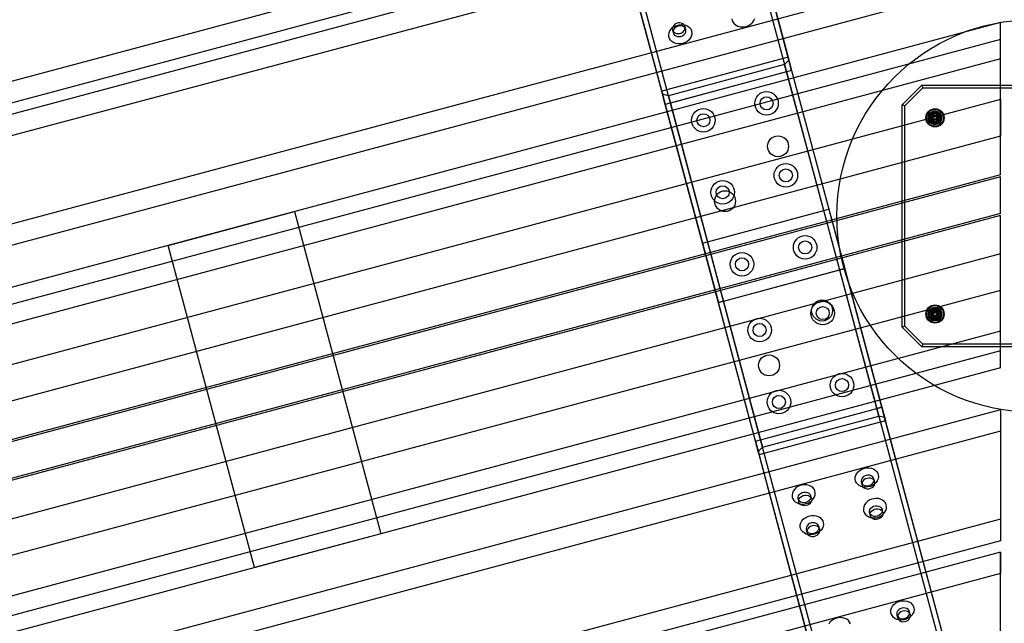
# Model space of a CAD drawing. Units: millimetres. Extents: x 683 to 42210, y 611 to 41947.
# Drawn here: x 19533 to 20286, y 19946 to 20408 of the extents above; entities that cross this region are included whole.
import ezdxf

# ---------------------------------------------------------------- set-up
doc = ezdxf.new("R2010")
doc.units = ezdxf.units.MM

msp = doc.modelspace()

# ---------------------------------------------------------------- linework, layer by layer
at = {"color": 7, "linetype": 'Continuous'}
for p, q in [((20061.737, 20581.444), (20117.522, 20373.252)), ((20064.384, 20587.022), (20120.169, 20378.829)), ((20120.777, 20376.558), (20064.992, 20584.751)), ((20282.504, 20562.89), (19075.635, 20239.511)), ((20023.576, 20352.947), (19967.791, 20561.14)), ((19968.399, 20558.869), (20024.185, 20350.676)), ((20028.657, 20349.44), (19972.872, 20557.633)), ((20282.504, 20546.46), (19079.743, 20224.181)), ((20282.504, 20537.764), (19081.917, 20216.067)), ((20282.504, 20521.334), (19086.024, 20200.738)), ((20282.504, 20454.008), (19102.856, 20137.922)), ((20282.504, 20437.578), (19106.963, 20122.593)), ((20282.504, 20405.463), (19114.992, 20092.629)), ((20042.021, 20400.021), (20041.412, 20402.292)), ((20282.504, 20377.511), (20282.504, 20405.463)), ((20031.753, 20399.704), (20032.362, 20397.433)), ((20282.504, 20392.522), (19118.227, 20080.555)), ((20282.504, 20288.994), (20282.504, 20392.522)), ((20120.169, 20378.829), (20023.576, 20352.947)), ((20120.169, 20378.829), (20120.777, 20376.558)), ((20120.169, 20378.829), (20122.907, 20368.609)), ((20122.907, 20368.609), (20120.169, 20378.829)), ((20282.504, 20377.511), (19121.98, 20066.549)), ((20117.522, 20373.252), (20028.657, 20349.44)), ((20120.777, 20376.558), (20117.522, 20373.252)), ((20117.522, 20373.252), (20119.043, 20367.574)), ((20119.043, 20367.574), (20117.522, 20373.252)), ((20122.907, 20368.609), (20120.777, 20376.558)), ((20120.777, 20376.558), (20122.907, 20368.609)), ((20122.907, 20368.609), (20026.314, 20342.728)), ((20119.043, 20367.574), (20030.178, 20343.763)), ((20122.907, 20368.609), (20119.043, 20367.574)), ((20119.043, 20367.574), (20159.602, 20216.205)), ((20147.438, 20261.603), (20119.043, 20367.574)), ((20122.907, 20368.609), (20151.302, 20262.639)), ((20122.907, 20368.609), (20163.466, 20217.24)), ((20222.504, 20357.522), (20207.504, 20342.522)), ((20209.504, 20341.694), (20223.333, 20355.522)), ((20222.504, 20357.522), (20392.504, 20357.522)), ((20222.504, 20357.522), (20223.333, 20355.522)), ((20223.333, 20355.522), (20391.676, 20355.522)), ((20023.576, 20352.947), (20026.314, 20342.728)), ((20024.185, 20350.676), (20023.576, 20352.947)), ((20026.314, 20342.728), (20023.576, 20352.947)), ((20024.185, 20350.676), (20026.314, 20342.728)), ((20026.314, 20342.728), (20024.185, 20350.676)), ((20028.657, 20349.44), (20024.185, 20350.676)), ((20030.178, 20343.763), (20028.657, 20349.44)), ((20028.657, 20349.44), (20030.178, 20343.763)), ((20282.504, 20346.452), (19129.745, 20037.571)), ((20030.178, 20343.763), (20026.314, 20342.728)), ((20026.314, 20342.728), (20066.874, 20191.358)), ((20054.709, 20236.757), (20026.314, 20342.728)), ((20070.737, 20192.393), (20030.178, 20343.763)), ((20030.178, 20343.763), (20058.573, 20237.792)), ((20207.504, 20172.522), (20207.504, 20342.522)), ((20209.504, 20341.694), (20207.504, 20342.522)), ((20209.504, 20173.35), (20209.504, 20341.694)), ((20282.504, 20346.452), (20282.504, 20318.5)), ((20282.504, 20318.5), (19136.733, 20011.491)), ((20282.504, 20288.994), (19144.109, 19983.962)), ((20282.504, 20287.442), (19144.497, 19982.513)), ((20282.504, 20259.489), (20282.504, 20287.442)), ((20282.504, 20259.489), (19151.486, 19956.433)), ((20282.504, 20257.936), (19151.874, 19954.985)), ((19646.251, 20234.979), (19742.844, 20260.861)), ((19742.844, 20260.861), (19808.843, 20014.55)), ((20054.709, 20236.757), (20151.302, 20262.639)), ((20058.573, 20237.792), (20147.438, 20261.603)), ((20147.438, 20261.603), (20151.302, 20262.639)), ((20187.997, 20110.234), (20147.438, 20261.603)), ((20151.302, 20262.639), (20191.861, 20111.269)), ((20282.504, 20154.409), (20282.504, 20257.936)), ((20054.709, 20236.757), (20058.573, 20237.792)), ((20095.268, 20085.387), (20054.709, 20236.757)), ((20058.573, 20237.792), (20099.132, 20086.423)), ((20282.504, 20228.431), (19159.25, 19927.456)), ((19712.25, 19988.668), (19646.251, 20234.979)), ((20282.504, 20200.478), (20282.504, 20228.431)), ((20066.874, 20191.358), (20163.466, 20217.24)), ((20070.737, 20192.393), (20159.602, 20216.205)), ((20163.466, 20217.24), (20159.602, 20216.205)), ((20159.602, 20216.205), (20187.997, 20110.234)), ((20191.861, 20111.269), (20163.466, 20217.24)), ((20282.504, 20200.478), (19166.238, 19901.376)), ((20070.737, 20192.393), (20066.874, 20191.358)), ((20095.268, 20085.387), (20066.874, 20191.358)), ((20099.132, 20086.423), (20070.737, 20192.393)), ((20282.504, 20169.42), (19174.003, 19872.398)), ((20209.504, 20173.35), (20207.504, 20172.522)), ((20207.504, 20172.522), (20222.504, 20157.522)), ((20223.333, 20159.522), (20209.504, 20173.35)), ((20282.504, 20141.468), (20282.504, 20169.42)), ((20282.504, 20154.409), (19177.756, 19858.392)), ((20223.333, 20159.522), (20222.504, 20157.522)), ((20392.504, 20157.522), (20222.504, 20157.522)), ((20391.676, 20159.522), (20223.333, 20159.522)), ((20282.504, 20141.468), (19180.991, 19846.318)), ((20282.504, 20109.353), (19189.02, 19816.354)), ((20095.268, 20085.387), (20191.861, 20111.269)), ((20099.132, 20086.423), (20187.997, 20110.234)), ((20191.861, 20111.269), (20187.997, 20110.234)), ((20187.997, 20110.234), (20189.519, 20104.556)), ((20189.519, 20104.556), (20187.997, 20110.234)), ((20193.991, 20103.321), (20191.861, 20111.269)), ((20194.599, 20101.05), (20191.861, 20111.269)), ((20191.861, 20111.269), (20194.599, 20101.05)), ((20191.861, 20111.269), (20193.991, 20103.321)), ((20282.504, 20109.353), (20282.504, 20092.923)), ((20282.504, 20109.353), (20282.504, 20025.597)), ((20098.007, 20075.168), (20194.599, 20101.05)), ((20100.653, 20080.745), (20189.519, 20104.556)), ((20189.519, 20104.556), (20245.304, 19896.364)), ((20193.991, 20103.321), (20189.519, 20104.556)), ((20193.991, 20103.321), (20194.599, 20101.05)), ((20249.776, 19895.128), (20193.991, 20103.321)), ((20250.384, 19892.857), (20194.599, 20101.05)), ((20282.504, 20092.923), (19193.127, 19801.025)), ((20282.504, 20092.923), (20282.504, 20009.167)), ((20095.268, 20085.387), (20099.132, 20086.423)), ((20095.268, 20085.387), (20097.398, 20077.439)), ((20098.007, 20075.168), (20095.268, 20085.387)), ((20097.398, 20077.439), (20095.268, 20085.387)), ((20095.268, 20085.387), (20098.007, 20075.168)), ((20100.653, 20080.745), (20099.132, 20086.423)), ((20099.132, 20086.423), (20100.653, 20080.745)), ((20097.398, 20077.439), (20100.653, 20080.745)), ((20098.007, 20075.168), (20097.398, 20077.439)), ((20097.398, 20077.439), (20153.183, 19869.246)), ((20156.438, 19872.552), (20100.653, 20080.745)), ((20153.792, 19866.975), (20098.007, 20075.168)), ((20186.422, 20054.293), (20185.814, 20056.564)), ((20176.154, 20053.976), (20176.763, 20051.705)), ((20127.858, 20041.035), (20128.467, 20038.764)), ((20138.126, 20041.352), (20137.517, 20043.623)), ((20192.704, 20030.849), (20192.095, 20033.12)), ((20282.504, 20025.597), (19209.959, 19738.209)), ((20182.436, 20030.532), (20183.045, 20028.261)), ((20282.504, 20025.597), (20282.504, 20009.167)), ((20134.14, 20017.591), (20134.748, 20015.32)), ((20144.408, 20017.909), (20143.799, 20020.18)), ((19808.843, 20014.55), (19712.25, 19988.668)), ((20282.504, 20009.167), (19214.066, 19722.88)), ((20282.504, 20000.47), (19216.24, 19714.766)), ((20282.504, 19916.715), (20282.504, 20000.47)), ((20282.504, 20000.47), (20282.504, 19984.04)), ((20282.504, 19984.04), (19220.348, 19699.436)), ((20282.504, 19900.285), (20282.504, 19984.04)), ((20203.375, 19952.387), (20203.984, 19950.116)), ((20213.643, 19952.704), (20213.034, 19954.975))]:
    msp.add_line(p, q, dxfattribs=at)
at = {"color": 7, "linetype": 'Continuous', "flags": 128}
for points in [[(20077.218, 20408.159), (20077.509, 20406.714), (20078.153, 20405.379), (20079.121, 20404.208), (20080.375, 20403.25), (20081.863, 20402.543), (20083.525, 20402.117), (20085.292, 20401.989), (20087.091, 20402.164), (20088.85, 20402.636), (20090.497, 20403.384), (20091.963, 20404.378), (20093.189, 20405.578), (20094.124, 20406.934), (20094.731, 20408.391)], [(20039.684, 20389.423), (20037.896, 20389.098), (20036.103, 20389.074), (20034.38, 20389.353), (20032.797, 20389.922), (20031.419, 20390.759), (20030.302, 20391.829), (20029.492, 20393.088), (20029.022, 20394.486), (20028.912, 20395.964), (20029.165, 20397.462), (20029.772, 20398.919), (20030.707, 20400.275), (20031.933, 20401.475), (20033.399, 20402.469), (20035.045, 20403.217), (20036.804, 20403.688), (20038.604, 20403.864), (20040.371, 20403.736), (20042.032, 20403.31), (20043.521, 20402.603), (20044.775, 20401.644), (20045.743, 20400.474), (20046.386, 20399.138), (20046.678, 20397.693), (20046.606, 20396.198), (20046.174, 20394.712), (20045.399, 20393.299), (20044.313, 20392.014), (20042.96, 20390.911), (20041.396, 20390.036), (20039.684, 20389.423)], [(20037.63, 20397.091), (20038.894, 20397.585), (20039.987, 20398.332), (20040.827, 20399.277), (20041.353, 20400.349), (20041.524, 20401.47), (20041.33, 20402.556), (20040.783, 20403.526), (20039.925, 20404.308), (20038.819, 20404.846), (20037.547, 20405.097), (20036.203, 20405.045), (20034.888, 20404.693), (20033.698, 20404.066), (20032.723, 20403.212), (20032.033, 20402.194), (20031.681, 20401.087), (20031.693, 20399.973), (20032.067, 20398.936), (20032.776, 20398.051), (20033.768, 20397.385), (20034.968, 20396.987), (20036.288, 20396.886), (20037.63, 20397.091)], [(20038.238, 20394.82), (20039.502, 20395.314), (20040.595, 20396.061), (20041.436, 20397.006), (20041.961, 20398.078), (20042.133, 20399.199), (20041.938, 20400.285), (20041.391, 20401.255), (20040.533, 20402.037), (20039.427, 20402.574), (20038.155, 20402.826), (20036.812, 20402.774), (20035.496, 20402.422), (20034.307, 20401.795), (20033.331, 20400.941), (20032.642, 20399.923), (20032.29, 20398.816), (20032.301, 20397.702), (20032.676, 20396.665), (20033.385, 20395.78), (20034.376, 20395.114), (20035.576, 20394.716), (20036.896, 20394.615), (20038.238, 20394.82)], [(20178.491, 20064.574), (20180.28, 20064.899), (20182.072, 20064.923), (20183.795, 20064.644), (20185.378, 20064.075), (20186.756, 20063.238), (20187.873, 20062.168), (20188.683, 20060.908), (20189.153, 20059.511), (20189.264, 20058.033), (20189.01, 20056.535), (20188.404, 20055.078), (20187.468, 20053.722), (20186.242, 20052.522), (20184.776, 20051.528), (20183.13, 20050.78), (20181.371, 20050.308), (20179.571, 20050.133), (20177.804, 20050.261), (20176.143, 20050.687), (20174.655, 20051.394), (20173.401, 20052.352), (20172.432, 20053.523), (20171.789, 20054.858), (20171.497, 20056.303), (20171.569, 20057.799), (20172.001, 20059.284), (20172.776, 20060.698), (20173.863, 20061.983), (20175.216, 20063.085), (20176.78, 20063.961), (20178.491, 20064.574)], [(20179.937, 20059.177), (20178.673, 20058.683), (20177.58, 20057.936), (20176.74, 20056.991), (20176.214, 20055.918), (20176.042, 20054.798), (20176.237, 20053.712), (20176.784, 20052.742), (20177.642, 20051.959), (20178.748, 20051.422), (20180.02, 20051.171), (20181.364, 20051.223), (20182.679, 20051.575), (20183.868, 20052.202), (20184.844, 20053.056), (20185.533, 20054.074), (20185.885, 20055.181), (20185.874, 20056.294), (20185.5, 20057.332), (20184.791, 20058.217), (20183.799, 20058.883), (20182.599, 20059.281), (20181.279, 20059.381), (20179.937, 20059.177)], [(20180.546, 20056.906), (20179.281, 20056.412), (20178.189, 20055.665), (20177.348, 20054.72), (20176.823, 20053.647), (20176.651, 20052.527), (20176.846, 20051.441), (20177.392, 20050.471), (20178.251, 20049.688), (20179.357, 20049.151), (20180.629, 20048.9), (20181.972, 20048.952), (20183.287, 20049.304), (20184.477, 20049.931), (20185.453, 20050.785), (20186.142, 20051.803), (20186.494, 20052.91), (20186.482, 20054.023), (20186.108, 20055.061), (20185.399, 20055.945), (20184.408, 20056.612), (20183.207, 20057.01), (20181.887, 20057.11), (20180.546, 20056.906)], [(20133.964, 20037.567), (20135.675, 20038.18), (20137.239, 20039.056), (20138.592, 20040.158), (20139.678, 20041.443), (20140.454, 20042.857), (20140.886, 20044.342), (20140.958, 20045.837), (20140.666, 20047.283), (20140.023, 20048.618), (20139.054, 20049.789), (20137.8, 20050.747), (20136.312, 20051.454), (20134.65, 20051.88), (20132.884, 20052.008), (20131.084, 20051.833), (20129.325, 20051.361), (20127.679, 20050.613), (20126.213, 20049.619), (20124.987, 20048.419), (20124.051, 20047.063), (20123.444, 20045.606), (20123.191, 20044.108), (20123.302, 20042.63), (20123.772, 20041.232), (20124.582, 20039.973), (20125.699, 20038.903), (20127.077, 20038.066), (20128.66, 20037.497), (20130.383, 20037.218), (20132.175, 20037.242), (20133.964, 20037.567)], [(20133.735, 20038.422), (20132.393, 20038.217), (20131.073, 20038.318), (20129.873, 20038.716), (20128.881, 20039.382), (20128.172, 20040.267), (20127.798, 20041.305), (20127.786, 20042.418), (20128.138, 20043.525), (20128.828, 20044.543), (20129.803, 20045.397), (20130.993, 20046.024), (20132.308, 20046.376), (20133.652, 20046.428), (20134.924, 20046.177), (20136.03, 20045.639), (20136.888, 20044.857), (20137.435, 20043.887), (20137.629, 20042.801), (20137.458, 20041.68), (20136.932, 20040.608), (20136.092, 20039.663), (20134.999, 20038.916), (20133.735, 20038.422)], [(20134.343, 20036.151), (20133.001, 20035.946), (20131.681, 20036.047), (20130.481, 20036.445), (20129.49, 20037.111), (20128.781, 20037.996), (20128.406, 20039.033), (20128.395, 20040.147), (20128.747, 20041.254), (20129.436, 20042.272), (20130.412, 20043.126), (20131.601, 20043.753), (20132.917, 20044.105), (20134.26, 20044.157), (20135.532, 20043.906), (20136.638, 20043.368), (20137.496, 20042.586), (20138.043, 20041.616), (20138.238, 20040.53), (20138.066, 20039.409), (20137.541, 20038.337), (20136.7, 20037.392), (20135.607, 20036.645), (20134.343, 20036.151)], [(20188.542, 20027.064), (20190.253, 20027.677), (20191.817, 20028.553), (20193.17, 20029.656), (20194.256, 20030.94), (20195.032, 20032.354), (20195.464, 20033.839), (20195.536, 20035.335), (20195.244, 20036.78), (20194.601, 20038.115), (20193.632, 20039.286), (20192.378, 20040.244), (20190.89, 20040.951), (20189.228, 20041.377), (20187.462, 20041.505), (20185.662, 20041.33), (20183.903, 20040.859), (20182.257, 20040.111), (20180.791, 20039.116), (20179.565, 20037.917), (20178.629, 20036.56), (20178.022, 20035.103), (20177.769, 20033.605), (20177.88, 20032.127), (20178.35, 20030.73), (20179.16, 20029.47), (20180.277, 20028.4), (20181.655, 20027.564), (20183.238, 20026.994), (20184.961, 20026.716), (20186.753, 20026.739), (20188.542, 20027.064)], [(20188.313, 20027.919), (20186.971, 20027.715), (20185.651, 20027.816), (20184.451, 20028.214), (20183.459, 20028.88), (20182.75, 20029.764), (20182.376, 20030.802), (20182.364, 20031.915), (20182.716, 20033.022), (20183.406, 20034.041), (20184.381, 20034.895), (20185.571, 20035.521), (20186.886, 20035.873), (20188.23, 20035.926), (20189.502, 20035.674), (20190.608, 20035.137), (20191.466, 20034.354), (20192.013, 20033.384), (20192.207, 20032.298), (20192.036, 20031.178), (20191.51, 20030.105), (20190.67, 20029.16), (20189.577, 20028.413), (20188.313, 20027.919)], [(20188.921, 20025.648), (20187.579, 20025.444), (20186.259, 20025.545), (20185.059, 20025.943), (20184.068, 20026.609), (20183.359, 20027.493), (20182.984, 20028.531), (20182.973, 20029.644), (20183.325, 20030.751), (20184.014, 20031.77), (20184.99, 20032.624), (20186.179, 20033.25), (20187.495, 20033.602), (20188.838, 20033.655), (20190.11, 20033.403), (20191.216, 20032.866), (20192.074, 20032.083), (20192.621, 20031.113), (20192.816, 20030.027), (20192.644, 20028.907), (20192.119, 20027.834), (20191.278, 20026.889), (20190.185, 20026.142), (20188.921, 20025.648)], [(20136.476, 20028.19), (20138.265, 20028.514), (20140.057, 20028.538), (20141.78, 20028.26), (20143.363, 20027.69), (20144.742, 20026.854), (20145.859, 20025.783), (20146.669, 20024.524), (20147.139, 20023.127), (20147.249, 20021.649), (20146.996, 20020.15), (20146.389, 20018.694), (20145.453, 20017.337), (20144.228, 20016.138), (20142.761, 20015.143), (20141.115, 20014.395), (20139.356, 20013.924), (20137.557, 20013.749), (20135.79, 20013.877), (20134.128, 20014.303), (20132.64, 20015.009), (20131.386, 20015.968), (20130.417, 20017.139), (20129.774, 20018.474), (20129.482, 20019.919), (20129.554, 20021.415), (20129.987, 20022.9), (20130.762, 20024.314), (20131.848, 20025.598), (20133.201, 20026.701), (20134.765, 20027.577), (20136.476, 20028.19)], [(20137.923, 20022.793), (20136.658, 20022.299), (20135.566, 20021.551), (20134.725, 20020.607), (20134.2, 20019.534), (20134.028, 20018.413), (20134.223, 20017.328), (20134.769, 20016.358), (20135.628, 20015.575), (20136.734, 20015.038), (20138.006, 20014.786), (20139.349, 20014.838), (20140.664, 20015.191), (20141.854, 20015.817), (20142.83, 20016.671), (20143.519, 20017.689), (20143.871, 20018.796), (20143.859, 20019.91), (20143.485, 20020.947), (20142.776, 20021.832), (20141.785, 20022.498), (20140.584, 20022.896), (20139.264, 20022.997), (20137.923, 20022.793)], [(20138.531, 20020.522), (20137.267, 20020.028), (20136.174, 20019.28), (20135.334, 20018.336), (20134.808, 20017.263), (20134.636, 20016.142), (20134.831, 20015.057), (20135.378, 20014.087), (20136.236, 20013.304), (20137.342, 20012.767), (20138.614, 20012.515), (20139.958, 20012.567), (20141.273, 20012.92), (20142.462, 20013.546), (20143.438, 20014.4), (20144.127, 20015.418), (20144.479, 20016.525), (20144.468, 20017.639), (20144.094, 20018.676), (20143.384, 20019.561), (20142.393, 20020.227), (20141.193, 20020.625), (20139.873, 20020.726), (20138.531, 20020.522)], [(20205.712, 19962.985), (20207.5, 19963.31), (20209.293, 19963.334), (20211.016, 19963.056), (20212.599, 19962.486), (20213.977, 19961.649), (20215.094, 19960.579), (20215.904, 19959.32), (20216.374, 19957.923), (20216.484, 19956.445), (20216.231, 19954.946), (20215.624, 19953.489), (20214.689, 19952.133), (20213.463, 19950.934), (20211.997, 19949.939), (20210.35, 19949.191), (20208.591, 19948.72), (20206.792, 19948.545), (20205.025, 19948.673), (20203.363, 19949.099), (20201.875, 19949.805), (20200.621, 19950.764), (20199.653, 19951.935), (20199.009, 19953.27), (20198.718, 19954.715), (20198.789, 19956.211), (20199.222, 19957.696), (20199.997, 19959.11), (20201.083, 19960.394), (20202.436, 19961.497), (20204, 19962.373), (20205.712, 19962.985)], [(20207.158, 19957.589), (20205.894, 19957.095), (20204.801, 19956.347), (20203.96, 19955.402), (20203.435, 19954.33), (20203.263, 19953.209), (20203.458, 19952.124), (20204.004, 19951.154), (20204.863, 19950.371), (20205.969, 19949.834), (20207.241, 19949.582), (20208.584, 19949.634), (20209.899, 19949.987), (20211.089, 19950.613), (20212.065, 19951.467), (20212.754, 19952.485), (20213.106, 19953.592), (20213.094, 19954.706), (20212.72, 19955.743), (20212.011, 19956.628), (20211.02, 19957.294), (20209.82, 19957.692), (20208.5, 19957.793), (20207.158, 19957.589)], [(20167.887, 19945.694), (20167.243, 19947.029), (20166.275, 19948.2), (20165.021, 19949.158), (20163.533, 19949.865), (20161.871, 19950.291), (20160.104, 19950.419), (20158.304, 19950.244), (20156.546, 19949.773), (20154.899, 19949.025), (20153.433, 19948.03), (20152.207, 19946.831), (20151.272, 19945.474)], [(20207.766, 19955.318), (20206.502, 19954.824), (20205.409, 19954.076), (20204.569, 19953.131), (20204.043, 19952.059), (20203.872, 19950.938), (20204.066, 19949.853), (20204.613, 19948.882), (20205.471, 19948.1), (20206.577, 19947.563), (20207.849, 19947.311), (20209.193, 19947.363), (20210.508, 19947.716), (20211.698, 19948.342), (20212.673, 19949.196), (20213.363, 19950.214), (20213.715, 19951.321), (20213.703, 19952.435), (20213.329, 19953.472), (20212.62, 19954.357), (20211.628, 19955.023), (20210.428, 19955.421), (20209.108, 19955.522), (20207.766, 19955.318)]]:
    msp.add_lwpolyline(points, dxfattribs=at)
at = {"color": 7, "linetype": 'Continuous'}
for centre, radius in [((20307.504, 20257.522), 150), ((20307.504, 20257.522), 150), ((20103.73, 20343.584), 9), ((20103.73, 20343.584), 5), ((20103.73, 20343.584), 5), ((20055.434, 20330.643), 9), ((20055.434, 20330.643), 5), ((20055.434, 20330.643), 5), ((20232.504, 20332.522), 7), ((20232.504, 20332.522), 6.4), ((20232.504, 20332.522), 6.4), ((20232.504, 20332.522), 5.25), ((20232.504, 20332.522), 4.5), ((20232.504, 20332.522), 4.5), ((20232.504, 20332.522), 3.85), ((20232.504, 20332.522), 3.14), ((20232.504, 20332.522), 3), ((20232.504, 20332.522), 3), ((20232.504, 20332.522), 2.999), ((20232.504, 20332.522), 2.999), ((20232.504, 20332.522), 2), ((20232.504, 20332.522), 2), ((20112.53, 20310.743), 8), ((20112.53, 20310.743), 8), ((20118.483, 20288.527), 9), ((20118.483, 20288.527), 5), ((20118.483, 20288.527), 5), ((20070.187, 20275.586), 9), ((20070.187, 20275.586), 5), ((20070.187, 20275.586), 5), ((20071.999, 20268.824), 8), ((20071.999, 20268.824), 8), ((20133.236, 20233.469), 9), ((20133.236, 20233.469), 5), ((20133.236, 20233.469), 5), ((20084.94, 20220.528), 9), ((20084.94, 20220.528), 5), ((20084.94, 20220.528), 5), ((20146.694, 20183.241), 9), ((20146.177, 20185.173), 8), ((20146.177, 20185.173), 8), ((20146.694, 20183.241), 5), ((20146.694, 20183.241), 5), ((20232.504, 20182.522), 7), ((20232.504, 20182.522), 6.4), ((20232.504, 20182.522), 6.4), ((20232.504, 20182.522), 5.25), ((20232.504, 20182.522), 4.5), ((20232.504, 20182.522), 4.5), ((20232.504, 20182.522), 3.85), ((20232.504, 20182.522), 3.14), ((20232.504, 20182.522), 3), ((20232.504, 20182.522), 3), ((20232.504, 20182.522), 2.999), ((20232.504, 20182.522), 2.999), ((20232.504, 20182.522), 2), ((20232.504, 20182.522), 2), ((20098.398, 20170.3), 9), ((20098.398, 20170.3), 5), ((20098.398, 20170.3), 5), ((20105.645, 20143.254), 8), ((20105.645, 20143.254), 8), ((20161.42, 20128.176), 9), ((20161.42, 20128.176), 5), ((20161.42, 20128.176), 5), ((20113.178, 20115.249), 9), ((20113.178, 20115.249), 5), ((20113.178, 20115.249), 5)]:
    msp.add_circle(centre, radius, dxfattribs=at)
for centre, radius, start, end in [((20231.036, 20333.004), 0.498, 290.919065, 32.765695), ((20231.036, 20333.004), 0.498, 290.919065, 32.765695), ((20231.694, 20333.427), 0.285, 50.919065, 212.765695), ((20231.694, 20333.427), 0.285, 50.919065, 212.765695), ((20232.187, 20334.035), 0.498, 230.919065, 332.765695), ((20232.187, 20334.035), 0.498, 230.919065, 332.765695), ((20232.883, 20333.677), 0.285, 350.919065, 152.765695), ((20232.883, 20333.677), 0.285, 350.919065, 152.765695), ((20233.656, 20333.553), 0.498, 170.919065, 272.765695), ((20233.656, 20333.553), 0.498, 170.919065, 272.765695), ((20233.694, 20332.771), 0.285, 290.919065, 92.765695), ((20233.694, 20332.771), 0.285, 290.919065, 92.765695), ((20231.315, 20332.273), 0.285, 110.919065, 272.765695), ((20231.315, 20332.273), 0.285, 110.919065, 272.765695), ((20231.353, 20331.491), 0.498, 350.919065, 92.765695), ((20231.353, 20331.491), 0.498, 350.919065, 92.765695), ((20232.126, 20331.367), 0.285, 170.919065, 332.765695), ((20232.126, 20331.367), 0.285, 170.919065, 332.765695), ((20232.822, 20331.009), 0.498, 50.919065, 152.765695), ((20232.822, 20331.009), 0.498, 50.919065, 152.765695), ((20233.315, 20331.617), 0.285, 230.919065, 32.765695), ((20233.315, 20331.617), 0.285, 230.919065, 32.765695), ((20233.973, 20332.04), 0.498, 110.919065, 212.765695), ((20233.973, 20332.04), 0.498, 110.919065, 212.765695), ((20231.315, 20182.273), 0.285, 110.919065, 272.765695), ((20231.315, 20182.273), 0.285, 110.919065, 272.765695), ((20231.036, 20183.004), 0.498, 290.919065, 32.765695), ((20231.036, 20183.004), 0.498, 290.919065, 32.765695), ((20231.694, 20183.427), 0.285, 50.919065, 212.765695), ((20231.694, 20183.427), 0.285, 50.919065, 212.765695), ((20232.187, 20184.035), 0.498, 230.919065, 332.765695), ((20232.187, 20184.035), 0.498, 230.919065, 332.765695), ((20232.883, 20183.677), 0.285, 350.919065, 152.765695), ((20232.883, 20183.677), 0.285, 350.919065, 152.765695), ((20233.656, 20183.553), 0.498, 170.919065, 272.765695), ((20233.656, 20183.553), 0.498, 170.919065, 272.765695), ((20233.973, 20182.04), 0.498, 110.919065, 212.765695), ((20233.973, 20182.04), 0.498, 110.919065, 212.765695), ((20233.694, 20182.771), 0.285, 290.919065, 92.765695), ((20233.694, 20182.771), 0.285, 290.919065, 92.765695), ((20231.353, 20181.491), 0.498, 350.919065, 92.765695), ((20231.353, 20181.491), 0.498, 350.919065, 92.765695), ((20232.126, 20181.367), 0.285, 170.919065, 332.765695), ((20232.126, 20181.367), 0.285, 170.919065, 332.765695), ((20232.822, 20181.009), 0.498, 50.919065, 152.765695), ((20232.822, 20181.009), 0.498, 50.919065, 152.765695), ((20233.315, 20181.617), 0.285, 230.919065, 32.765695), ((20233.315, 20181.617), 0.285, 230.919065, 32.765695)]:
    msp.add_arc(centre, radius, start, end, dxfattribs=at)

doc.saveas('drawing.dxf')
